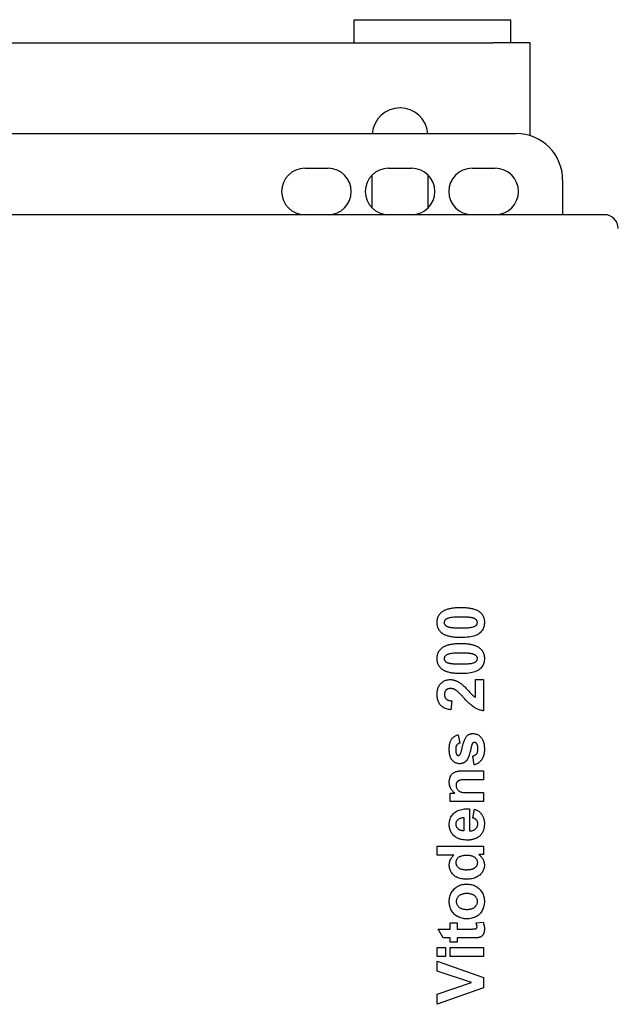
# Model space of a CAD drawing. Extents: x 14522 to 36996, y 53615 to 62405.
# Drawn here: x 29670 to 29799, y 56079 to 56292 of the extents above; entities that cross this region are included whole.
import ezdxf

# ---------------------------------------------------------------- set-up
doc = ezdxf.new("R2010")
doc.units = 0
doc.layers.add('SICHTBARE_KANTEN_DIN_', color=179, linetype='CONTINUOUS')

msp = doc.modelspace()

# ---------------------------------------------------------------- linework, layer by layer
at = {"layer": 'SICHTBARE_KANTEN_DIN_', "color": 7}
for p, q in [((29741.89, 56291.64), (29775.74, 56291.64)), ((29741.89, 56286.62), (29741.89, 56291.64)), ((29775.74, 56286.62), (29775.74, 56291.64)), ((29625.71, 56286.62), (29771.87, 56286.62)), ((29779.91, 56286.62), (29771.87, 56286.62)), ((29779.91, 56266.57), (29779.91, 56286.62)), ((29620.69, 56267.03), (29776.9, 56267.03)), ((29731.19, 56259.49), (29736.21, 56259.49)), ((29749.27, 56259.49), (29754.29, 56259.49)), ((29767.35, 56259.49), (29772.38, 56259.49)), ((29745.75, 56250.89), (29745.75, 56258.06)), ((29757.81, 56258.06), (29757.81, 56250.89)), ((29786.94, 56256.98), (29786.94, 56249.45)), ((29795.98, 56249.45), (29319.82, 56249.45)), ((29768.08, 56148.85), (29769.87, 56148.85)), ((29768.08, 56145.03), (29768.08, 56148.85)), ((29769.87, 56148.85), (29769.87, 56142.11)), ((29762.96, 56144.26), (29762.77, 56142.34)), ((29764.36, 56136.93), (29764.7, 56135.12)), ((29767.79, 56130.38), (29767.5, 56132.31)), ((29765.35, 56129.11), (29769.87, 56129.11)), ((29769.87, 56129.11), (29769.87, 56127.18)), ((29769.87, 56127.18), (29766.16, 56127.18)), ((29762.59, 56124.26), (29763.66, 56124.26)), ((29762.59, 56122.47), (29762.59, 56124.26)), ((29766.57, 56124.4), (29769.87, 56124.4)), ((29769.87, 56124.4), (29769.87, 56122.47)), ((29769.87, 56122.47), (29762.59, 56122.47)), ((29766.79, 56120.92), (29766.79, 56116.1)), ((29767.55, 56118.9), (29767.87, 56120.82)), ((29765.61, 56119.01), (29765.61, 56116.13)), ((29759.83, 56112.79), (29769.87, 56112.79)), ((29759.83, 56110.86), (29759.83, 56112.79)), ((29769.87, 56112.79), (29769.87, 56111)), ((29763.44, 56110.86), (29759.83, 56110.86)), ((29769.87, 56111), (29768.8, 56111)), ((29762.59, 56096.2), (29764.12, 56096.2)), ((29762.59, 56094.88), (29762.59, 56096.2)), ((29764.12, 56096.2), (29764.12, 56094.88)), ((29768.25, 56096.2), (29769.74, 56096.36)), ((29760.01, 56094.88), (29762.59, 56094.88)), ((29761.14, 56092.95), (29760.01, 56094.88)), ((29762.59, 56092.95), (29761.14, 56092.95)), ((29762.59, 56092.07), (29762.59, 56092.95)), ((29764.12, 56094.88), (29767.06, 56094.88)), ((29764.12, 56092.95), (29764.12, 56092.07)), ((29767.3, 56092.95), (29764.12, 56092.95)), ((29759.83, 56090.9), (29761.61, 56090.9)), ((29759.83, 56088.97), (29759.83, 56090.9)), ((29761.61, 56090.9), (29761.61, 56088.97)), ((29764.12, 56092.07), (29762.59, 56092.07)), ((29762.59, 56090.9), (29769.87, 56090.9)), ((29762.59, 56088.97), (29762.59, 56090.9)), ((29769.87, 56090.9), (29769.87, 56088.97)), ((29761.61, 56088.97), (29759.83, 56088.97)), ((29769.87, 56088.97), (29762.59, 56088.97)), ((29759.83, 56087.95), (29769.87, 56084.36)), ((29759.83, 56085.8), (29759.83, 56087.95)), ((29767.26, 56083.34), (29759.83, 56085.8)), ((29769.87, 56084.36), (29769.87, 56082.19)), ((29759.83, 56080.79), (29767.26, 56083.34)), ((29769.87, 56082.19), (29759.83, 56078.59)), ((29759.83, 56078.59), (29759.83, 56080.79))]:
    msp.add_line(p, q, dxfattribs=at)
at = {"layer": 'SICHTBARE_KANTEN_DIN_', "color": 7, "flags": 128}
for points in [[(29759.79, 56161.21), (29759.79, 56161.33), (29759.8, 56161.45), (29759.81, 56161.57), (29759.82, 56161.68), (29759.83, 56161.79), (29759.85, 56161.9), (29759.88, 56162.01), (29759.9, 56162.11), (29759.94, 56162.22), (29759.97, 56162.32), (29760.01, 56162.42), (29760.05, 56162.51), (29760.09, 56162.61), (29760.14, 56162.7), (29760.2, 56162.79), (29760.25, 56162.87), (29760.31, 56162.96), (29760.37, 56163.04), (29760.44, 56163.12), (29760.51, 56163.2), (29760.59, 56163.28), (29760.66, 56163.35), (29760.75, 56163.42), (29760.83, 56163.49)], [(29760.83, 56163.49), (29760.94, 56163.57), (29761.05, 56163.65), (29761.16, 56163.72), (29761.29, 56163.79), (29761.41, 56163.86), (29761.55, 56163.92), (29761.69, 56163.98), (29761.83, 56164.04), (29761.98, 56164.09), (29762.14, 56164.14), (29762.3, 56164.18), (29762.47, 56164.23), (29762.64, 56164.27), (29762.82, 56164.3), (29763.01, 56164.33), (29763.2, 56164.36), (29763.39, 56164.39), (29763.59, 56164.41), (29763.8, 56164.43), (29764.01, 56164.44), (29764.23, 56164.46), (29764.45, 56164.46), (29764.68, 56164.47), (29764.92, 56164.47)], [(29764.92, 56164.47), (29765.15, 56164.47), (29765.38, 56164.46), (29765.61, 56164.46), (29765.82, 56164.44), (29766.04, 56164.43), (29766.24, 56164.41), (29766.44, 56164.39), (29766.64, 56164.36), (29766.83, 56164.33), (29767.01, 56164.3), (29767.19, 56164.26), (29767.37, 56164.22), (29767.54, 56164.18), (29767.7, 56164.14), (29767.85, 56164.09), (29768.01, 56164.03), (29768.15, 56163.98), (29768.29, 56163.92), (29768.43, 56163.85), (29768.55, 56163.79), (29768.68, 56163.72), (29768.8, 56163.64), (29768.91, 56163.56), (29769.02, 56163.48)], [(29769.02, 56163.48), (29769.1, 56163.42), (29769.18, 56163.34), (29769.26, 56163.27), (29769.33, 56163.2), (29769.4, 56163.12), (29769.46, 56163.04), (29769.53, 56162.96), (29769.59, 56162.87), (29769.64, 56162.78), (29769.69, 56162.69), (29769.74, 56162.6), (29769.78, 56162.51), (29769.83, 56162.41), (29769.86, 56162.32), (29769.9, 56162.22), (29769.93, 56162.11), (29769.95, 56162.01), (29769.98, 56161.9), (29770, 56161.79), (29770.01, 56161.68), (29770.03, 56161.57), (29770.03, 56161.45), (29770.04, 56161.33), (29770.04, 56161.21)], [(29760.81, 56158.94), (29760.73, 56159), (29760.65, 56159.08), (29760.57, 56159.15), (29760.5, 56159.22), (29760.43, 56159.3), (29760.37, 56159.38), (29760.3, 56159.46), (29760.24, 56159.55), (29760.19, 56159.64), (29760.14, 56159.73), (29760.09, 56159.82), (29760.05, 56159.91), (29760, 56160.01), (29759.97, 56160.1), (29759.93, 56160.2), (29759.9, 56160.31), (29759.88, 56160.41), (29759.85, 56160.52), (29759.83, 56160.63), (29759.82, 56160.74), (29759.8, 56160.85), (29759.8, 56160.97), (29759.79, 56161.09), (29759.79, 56161.21)], [(29761.39, 56161.21), (29761.39, 56161.3), (29761.4, 56161.38), (29761.42, 56161.46), (29761.44, 56161.54), (29761.48, 56161.62), (29761.51, 56161.69), (29761.56, 56161.76), (29761.61, 56161.83), (29761.67, 56161.9), (29761.75, 56161.96), (29761.84, 56162.02), (29761.94, 56162.08), (29762.06, 56162.13), (29762.19, 56162.18), (29762.33, 56162.23), (29762.49, 56162.28), (29762.67, 56162.32), (29762.89, 56162.36), (29763.14, 56162.39), (29763.43, 56162.41), (29763.75, 56162.43), (29764.1, 56162.45), (29764.49, 56162.46), (29764.92, 56162.46)], [(29762.41, 56160.16), (29762.31, 56160.19), (29762.23, 56160.22), (29762.14, 56160.24), (29762.06, 56160.28), (29761.99, 56160.31), (29761.92, 56160.34), (29761.86, 56160.38), (29761.8, 56160.42), (29761.74, 56160.46), (29761.7, 56160.5), (29761.65, 56160.54), (29761.61, 56160.59), (29761.58, 56160.63), (29761.54, 56160.68), (29761.51, 56160.73), (29761.49, 56160.78), (29761.46, 56160.83), (29761.44, 56160.88), (29761.43, 56160.93), (29761.41, 56160.98), (29761.4, 56161.04), (29761.4, 56161.09), (29761.39, 56161.15), (29761.39, 56161.21)], [(29770.04, 56161.21), (29770.03, 56160.97), (29770.01, 56160.74), (29769.97, 56160.51), (29769.92, 56160.29), (29769.85, 56160.08), (29769.76, 56159.88), (29769.66, 56159.69), (29769.54, 56159.5), (29769.41, 56159.33), (29769.26, 56159.16), (29769.1, 56159), (29768.92, 56158.84), (29768.72, 56158.7), (29768.49, 56158.57), (29768.24, 56158.45), (29767.97, 56158.35), (29767.67, 56158.25), (29767.35, 56158.17), (29767, 56158.1), (29766.63, 56158.05), (29766.23, 56158), (29765.81, 56157.97), (29765.37, 56157.95), (29764.9, 56157.95)], [(29764.92, 56162.46), (29765.06, 56162.46), (29765.21, 56162.46), (29765.34, 56162.45), (29765.48, 56162.45), (29765.61, 56162.45), (29765.74, 56162.45), (29765.86, 56162.44), (29765.98, 56162.44), (29766.1, 56162.43), (29766.21, 56162.42), (29766.32, 56162.42), (29766.43, 56162.41), (29766.53, 56162.4), (29766.63, 56162.39), (29766.72, 56162.38), (29766.81, 56162.37), (29766.9, 56162.36), (29766.99, 56162.35), (29767.07, 56162.33), (29767.15, 56162.32), (29767.22, 56162.31), (29767.29, 56162.29), (29767.36, 56162.28), (29767.42, 56162.26)], [(29768.44, 56161.21), (29768.44, 56161.12), (29768.43, 56161.04), (29768.41, 56160.96), (29768.39, 56160.88), (29768.36, 56160.8), (29768.32, 56160.73), (29768.27, 56160.66), (29768.22, 56160.59), (29768.16, 56160.52), (29768.09, 56160.46), (29768, 56160.4), (29767.89, 56160.34), (29767.78, 56160.29), (29767.65, 56160.24), (29767.5, 56160.19), (29767.34, 56160.14), (29767.16, 56160.1), (29766.94, 56160.06), (29766.69, 56160.03), (29766.41, 56160.01), (29766.09, 56159.99), (29765.73, 56159.97), (29765.34, 56159.96), (29764.92, 56159.96)], [(29767.42, 56162.26), (29767.52, 56162.23), (29767.6, 56162.2), (29767.69, 56162.17), (29767.77, 56162.14), (29767.84, 56162.11), (29767.91, 56162.08), (29767.97, 56162.04), (29768.03, 56162), (29768.09, 56161.96), (29768.14, 56161.92), (29768.18, 56161.88), (29768.22, 56161.83), (29768.25, 56161.79), (29768.29, 56161.74), (29768.32, 56161.69), (29768.34, 56161.64), (29768.37, 56161.59), (29768.39, 56161.54), (29768.4, 56161.49), (29768.42, 56161.44), (29768.43, 56161.38), (29768.43, 56161.33), (29768.44, 56161.27), (29768.44, 56161.21)], [(29764.9, 56157.95), (29764.66, 56157.95), (29764.43, 56157.95), (29764.21, 56157.96), (29764, 56157.98), (29763.78, 56157.99), (29763.58, 56158.01), (29763.38, 56158.03), (29763.18, 56158.06), (29762.99, 56158.09), (29762.81, 56158.12), (29762.63, 56158.16), (29762.46, 56158.2), (29762.29, 56158.24), (29762.13, 56158.28), (29761.97, 56158.33), (29761.82, 56158.39), (29761.68, 56158.44), (29761.54, 56158.5), (29761.4, 56158.57), (29761.27, 56158.63), (29761.15, 56158.7), (29761.03, 56158.78), (29760.92, 56158.86), (29760.81, 56158.94)], [(29764.92, 56159.96), (29764.77, 56159.96), (29764.63, 56159.96), (29764.49, 56159.96), (29764.36, 56159.97), (29764.23, 56159.97), (29764.1, 56159.97), (29763.97, 56159.98), (29763.85, 56159.98), (29763.74, 56159.99), (29763.62, 56160), (29763.51, 56160), (29763.41, 56160.01), (29763.3, 56160.02), (29763.2, 56160.03), (29763.11, 56160.04), (29763.02, 56160.05), (29762.93, 56160.06), (29762.84, 56160.07), (29762.76, 56160.09), (29762.68, 56160.1), (29762.61, 56160.11), (29762.54, 56160.13), (29762.47, 56160.14), (29762.41, 56160.16)], [(29759.79, 56153.41), (29759.79, 56153.53), (29759.8, 56153.65), (29759.81, 56153.76), (29759.82, 56153.88), (29759.83, 56153.99), (29759.85, 56154.1), (29759.88, 56154.21), (29759.9, 56154.31), (29759.94, 56154.41), (29759.97, 56154.51), (29760.01, 56154.61), (29760.05, 56154.71), (29760.09, 56154.8), (29760.14, 56154.9), (29760.2, 56154.98), (29760.25, 56155.07), (29760.31, 56155.16), (29760.37, 56155.24), (29760.44, 56155.32), (29760.51, 56155.4), (29760.59, 56155.47), (29760.66, 56155.55), (29760.75, 56155.62), (29760.83, 56155.69)], [(29760.83, 56155.69), (29760.94, 56155.77), (29761.05, 56155.85), (29761.16, 56155.92), (29761.29, 56155.99), (29761.41, 56156.06), (29761.55, 56156.12), (29761.69, 56156.18), (29761.83, 56156.23), (29761.98, 56156.29), (29762.14, 56156.34), (29762.3, 56156.38), (29762.47, 56156.42), (29762.64, 56156.46), (29762.82, 56156.5), (29763.01, 56156.53), (29763.2, 56156.56), (29763.39, 56156.59), (29763.59, 56156.61), (29763.8, 56156.63), (29764.01, 56156.64), (29764.23, 56156.65), (29764.45, 56156.66), (29764.68, 56156.67), (29764.92, 56156.67)], [(29761.39, 56153.41), (29761.39, 56153.49), (29761.4, 56153.58), (29761.42, 56153.66), (29761.44, 56153.74), (29761.48, 56153.82), (29761.51, 56153.89), (29761.56, 56153.96), (29761.61, 56154.03), (29761.67, 56154.09), (29761.75, 56154.16), (29761.84, 56154.22), (29761.94, 56154.27), (29762.06, 56154.33), (29762.19, 56154.38), (29762.33, 56154.43), (29762.49, 56154.48), (29762.67, 56154.52), (29762.89, 56154.55), (29763.14, 56154.59), (29763.43, 56154.61), (29763.75, 56154.63), (29764.1, 56154.64), (29764.49, 56154.65), (29764.92, 56154.66)], [(29764.92, 56156.67), (29765.15, 56156.67), (29765.38, 56156.66), (29765.61, 56156.65), (29765.82, 56156.64), (29766.04, 56156.63), (29766.24, 56156.61), (29766.44, 56156.59), (29766.64, 56156.56), (29766.83, 56156.53), (29767.01, 56156.5), (29767.19, 56156.46), (29767.37, 56156.42), (29767.54, 56156.38), (29767.7, 56156.33), (29767.85, 56156.28), (29768.01, 56156.23), (29768.15, 56156.17), (29768.29, 56156.11), (29768.43, 56156.05), (29768.55, 56155.98), (29768.68, 56155.91), (29768.8, 56155.84), (29768.91, 56155.76), (29769.02, 56155.68)], [(29764.92, 56154.66), (29765.06, 56154.66), (29765.21, 56154.65), (29765.34, 56154.65), (29765.48, 56154.65), (29765.61, 56154.65), (29765.74, 56154.64), (29765.86, 56154.64), (29765.98, 56154.63), (29766.1, 56154.63), (29766.21, 56154.62), (29766.32, 56154.61), (29766.43, 56154.61), (29766.53, 56154.6), (29766.63, 56154.59), (29766.72, 56154.58), (29766.81, 56154.57), (29766.9, 56154.56), (29766.99, 56154.54), (29767.07, 56154.53), (29767.15, 56154.52), (29767.22, 56154.5), (29767.29, 56154.49), (29767.36, 56154.47), (29767.42, 56154.46)], [(29769.02, 56155.68), (29769.1, 56155.61), (29769.18, 56155.54), (29769.26, 56155.47), (29769.33, 56155.39), (29769.4, 56155.32), (29769.46, 56155.24), (29769.53, 56155.15), (29769.59, 56155.07), (29769.64, 56154.98), (29769.69, 56154.89), (29769.74, 56154.8), (29769.78, 56154.71), (29769.83, 56154.61), (29769.86, 56154.51), (29769.9, 56154.41), (29769.93, 56154.31), (29769.95, 56154.21), (29769.98, 56154.1), (29770, 56153.99), (29770.01, 56153.88), (29770.03, 56153.76), (29770.03, 56153.65), (29770.04, 56153.53), (29770.04, 56153.41)], [(29760.81, 56151.13), (29760.73, 56151.2), (29760.65, 56151.27), (29760.57, 56151.35), (29760.5, 56151.42), (29760.43, 56151.5), (29760.37, 56151.58), (29760.3, 56151.66), (29760.24, 56151.75), (29760.19, 56151.83), (29760.14, 56151.92), (29760.09, 56152.01), (29760.05, 56152.11), (29760, 56152.2), (29759.97, 56152.3), (29759.93, 56152.4), (29759.9, 56152.51), (29759.88, 56152.61), (29759.85, 56152.72), (29759.83, 56152.83), (29759.82, 56152.94), (29759.8, 56153.05), (29759.8, 56153.17), (29759.79, 56153.29), (29759.79, 56153.41)], [(29762.41, 56152.36), (29762.31, 56152.39), (29762.23, 56152.41), (29762.14, 56152.44), (29762.06, 56152.47), (29761.99, 56152.51), (29761.92, 56152.54), (29761.86, 56152.58), (29761.8, 56152.62), (29761.74, 56152.66), (29761.7, 56152.7), (29761.65, 56152.74), (29761.61, 56152.78), (29761.58, 56152.83), (29761.54, 56152.88), (29761.51, 56152.92), (29761.49, 56152.97), (29761.46, 56153.02), (29761.44, 56153.08), (29761.43, 56153.13), (29761.41, 56153.18), (29761.4, 56153.24), (29761.4, 56153.29), (29761.39, 56153.35), (29761.39, 56153.41)], [(29770.04, 56153.41), (29770.03, 56153.17), (29770.01, 56152.93), (29769.97, 56152.71), (29769.92, 56152.49), (29769.85, 56152.28), (29769.76, 56152.08), (29769.66, 56151.89), (29769.54, 56151.7), (29769.41, 56151.53), (29769.26, 56151.36), (29769.1, 56151.2), (29768.92, 56151.04), (29768.72, 56150.9), (29768.49, 56150.77), (29768.24, 56150.65), (29767.97, 56150.54), (29767.67, 56150.45), (29767.35, 56150.37), (29767, 56150.3), (29766.63, 56150.25), (29766.23, 56150.2), (29765.81, 56150.17), (29765.37, 56150.15), (29764.9, 56150.15)], [(29768.44, 56153.41), (29768.44, 56153.32), (29768.43, 56153.24), (29768.41, 56153.16), (29768.39, 56153.08), (29768.36, 56153), (29768.32, 56152.93), (29768.27, 56152.86), (29768.22, 56152.79), (29768.16, 56152.72), (29768.09, 56152.66), (29768, 56152.6), (29767.89, 56152.54), (29767.78, 56152.49), (29767.65, 56152.44), (29767.5, 56152.39), (29767.34, 56152.34), (29767.16, 56152.3), (29766.94, 56152.26), (29766.69, 56152.23), (29766.41, 56152.2), (29766.09, 56152.19), (29765.73, 56152.17), (29765.34, 56152.16), (29764.92, 56152.16)], [(29767.42, 56154.46), (29767.52, 56154.43), (29767.6, 56154.4), (29767.69, 56154.37), (29767.77, 56154.34), (29767.84, 56154.31), (29767.91, 56154.27), (29767.97, 56154.24), (29768.03, 56154.2), (29768.09, 56154.16), (29768.14, 56154.12), (29768.18, 56154.08), (29768.22, 56154.03), (29768.25, 56153.99), (29768.29, 56153.94), (29768.32, 56153.89), (29768.34, 56153.84), (29768.37, 56153.79), (29768.39, 56153.74), (29768.4, 56153.69), (29768.42, 56153.63), (29768.43, 56153.58), (29768.43, 56153.52), (29768.44, 56153.47), (29768.44, 56153.41)], [(29764.9, 56150.15), (29764.66, 56150.15), (29764.43, 56150.15), (29764.21, 56150.16), (29764, 56150.17), (29763.78, 56150.19), (29763.58, 56150.21), (29763.38, 56150.23), (29763.18, 56150.26), (29762.99, 56150.28), (29762.81, 56150.32), (29762.63, 56150.35), (29762.46, 56150.39), (29762.29, 56150.44), (29762.13, 56150.48), (29761.97, 56150.53), (29761.82, 56150.58), (29761.68, 56150.64), (29761.54, 56150.7), (29761.4, 56150.77), (29761.27, 56150.83), (29761.15, 56150.9), (29761.03, 56150.98), (29760.92, 56151.05), (29760.81, 56151.13)], [(29764.92, 56152.16), (29764.77, 56152.16), (29764.63, 56152.16), (29764.49, 56152.16), (29764.36, 56152.17), (29764.23, 56152.17), (29764.1, 56152.17), (29763.97, 56152.18), (29763.85, 56152.18), (29763.74, 56152.19), (29763.62, 56152.19), (29763.51, 56152.2), (29763.41, 56152.21), (29763.3, 56152.22), (29763.2, 56152.23), (29763.11, 56152.24), (29763.02, 56152.25), (29762.93, 56152.26), (29762.84, 56152.27), (29762.76, 56152.28), (29762.68, 56152.3), (29762.61, 56152.31), (29762.54, 56152.33), (29762.47, 56152.34), (29762.41, 56152.36)], [(29759.79, 56145.67), (29759.79, 56145.91), (29759.81, 56146.14), (29759.84, 56146.37), (29759.88, 56146.59), (29759.93, 56146.79), (29759.99, 56146.99), (29760.06, 56147.18), (29760.14, 56147.36), (29760.24, 56147.54), (29760.34, 56147.7), (29760.46, 56147.86), (29760.59, 56148), (29760.73, 56148.14), (29760.87, 56148.26), (29761.01, 56148.37), (29761.17, 56148.47), (29761.32, 56148.56), (29761.49, 56148.64), (29761.66, 56148.7), (29761.83, 56148.76), (29762.01, 56148.8), (29762.2, 56148.83), (29762.39, 56148.85), (29762.58, 56148.85)], [(29762.58, 56148.85), (29762.7, 56148.85), (29762.81, 56148.85), (29762.92, 56148.84), (29763.03, 56148.83), (29763.13, 56148.81), (29763.24, 56148.79), (29763.35, 56148.77), (29763.45, 56148.74), (29763.56, 56148.72), (29763.66, 56148.68), (29763.77, 56148.65), (29763.87, 56148.61), (29763.97, 56148.57), (29764.08, 56148.52), (29764.18, 56148.47), (29764.29, 56148.42), (29764.39, 56148.36), (29764.5, 56148.3), (29764.61, 56148.23), (29764.71, 56148.16), (29764.82, 56148.09), (29764.93, 56148.01), (29765.04, 56147.93), (29765.16, 56147.84)], [(29762.72, 56146.92), (29762.62, 56146.92), (29762.52, 56146.91), (29762.42, 56146.9), (29762.33, 56146.88), (29762.24, 56146.86), (29762.15, 56146.84), (29762.07, 56146.81), (29762, 56146.77), (29761.92, 56146.73), (29761.86, 56146.68), (29761.79, 56146.63), (29761.73, 56146.58), (29761.68, 56146.52), (29761.63, 56146.46), (29761.58, 56146.39), (29761.54, 56146.32), (29761.51, 56146.24), (29761.48, 56146.17), (29761.45, 56146.08), (29761.43, 56146), (29761.41, 56145.91), (29761.4, 56145.82), (29761.39, 56145.72), (29761.39, 56145.62)], [(29763.9, 56146.52), (29763.85, 56146.56), (29763.8, 56146.59), (29763.75, 56146.62), (29763.7, 56146.65), (29763.65, 56146.67), (29763.6, 56146.7), (29763.55, 56146.72), (29763.5, 56146.75), (29763.45, 56146.77), (29763.41, 56146.79), (29763.36, 56146.81), (29763.31, 56146.82), (29763.26, 56146.84), (29763.21, 56146.85), (29763.16, 56146.87), (29763.11, 56146.88), (29763.06, 56146.89), (29763.01, 56146.9), (29762.96, 56146.91), (29762.92, 56146.91), (29762.87, 56146.92), (29762.82, 56146.92), (29762.77, 56146.92), (29762.72, 56146.92)], [(29765.55, 56144.93), (29765.45, 56145.04), (29765.35, 56145.14), (29765.26, 56145.24), (29765.16, 56145.34), (29765.08, 56145.43), (29764.99, 56145.52), (29764.91, 56145.61), (29764.83, 56145.69), (29764.75, 56145.77), (29764.67, 56145.84), (29764.6, 56145.91), (29764.53, 56145.98), (29764.46, 56146.05), (29764.4, 56146.11), (29764.34, 56146.16), (29764.28, 56146.22), (29764.22, 56146.27), (29764.17, 56146.32), (29764.12, 56146.36), (29764.07, 56146.4), (29764.02, 56146.44), (29763.98, 56146.47), (29763.94, 56146.5), (29763.9, 56146.52)], [(29765.16, 56147.84), (29765.27, 56147.74), (29765.4, 56147.63), (29765.54, 56147.5), (29765.7, 56147.35), (29765.86, 56147.18), (29766.04, 56147), (29766.23, 56146.8), (29766.43, 56146.58), (29766.63, 56146.36), (29766.82, 56146.16), (29766.98, 56145.99), (29767.13, 56145.83), (29767.26, 56145.7), (29767.37, 56145.59), (29767.47, 56145.49), (29767.55, 56145.42), (29767.61, 56145.36), (29767.68, 56145.31), (29767.75, 56145.25), (29767.82, 56145.2), (29767.88, 56145.15), (29767.95, 56145.11), (29768.02, 56145.07), (29768.08, 56145.03)], [(29762.77, 56142.34), (29762.51, 56142.37), (29762.26, 56142.41), (29762.03, 56142.47), (29761.81, 56142.53), (29761.6, 56142.6), (29761.4, 56142.69), (29761.22, 56142.78), (29761.04, 56142.89), (29760.88, 56143), (29760.74, 56143.13), (29760.6, 56143.26), (29760.48, 56143.41), (29760.37, 56143.56), (29760.27, 56143.72), (29760.18, 56143.89), (29760.1, 56144.06), (29760.02, 56144.24), (29759.96, 56144.42), (29759.91, 56144.62), (29759.87, 56144.81), (29759.83, 56145.02), (29759.81, 56145.23), (29759.79, 56145.44), (29759.79, 56145.67)], [(29761.39, 56145.62), (29761.39, 56145.52), (29761.4, 56145.43), (29761.41, 56145.34), (29761.43, 56145.25), (29761.45, 56145.17), (29761.48, 56145.08), (29761.51, 56145.01), (29761.55, 56144.93), (29761.59, 56144.86), (29761.64, 56144.79), (29761.69, 56144.73), (29761.75, 56144.67), (29761.82, 56144.61), (29761.89, 56144.56), (29761.96, 56144.51), (29762.05, 56144.46), (29762.14, 56144.42), (29762.24, 56144.39), (29762.34, 56144.36), (29762.45, 56144.33), (29762.57, 56144.3), (29762.69, 56144.28), (29762.82, 56144.27), (29762.96, 56144.26)], [(29769.87, 56142.11), (29769.71, 56142.13), (29769.54, 56142.15), (29769.37, 56142.19), (29769.21, 56142.23), (29769.05, 56142.27), (29768.89, 56142.32), (29768.73, 56142.38), (29768.57, 56142.45), (29768.41, 56142.51), (29768.26, 56142.59), (29768.11, 56142.67), (29767.95, 56142.76), (29767.8, 56142.86), (29767.64, 56142.97), (29767.46, 56143.1), (29767.28, 56143.25), (29767.1, 56143.4), (29766.9, 56143.58), (29766.69, 56143.77), (29766.48, 56143.97), (29766.26, 56144.19), (29766.03, 56144.42), (29765.79, 56144.67), (29765.55, 56144.93)], [(29762.43, 56133.71), (29762.43, 56133.96), (29762.44, 56134.19), (29762.46, 56134.41), (29762.48, 56134.62), (29762.51, 56134.83), (29762.55, 56135.02), (29762.6, 56135.19), (29762.65, 56135.36), (29762.7, 56135.52), (29762.77, 56135.67), (29762.84, 56135.81), (29762.92, 56135.93), (29763, 56136.05), (29763.09, 56136.16), (29763.19, 56136.27), (29763.29, 56136.36), (29763.4, 56136.46), (29763.52, 56136.54), (29763.64, 56136.62), (29763.77, 56136.7), (29763.91, 56136.76), (29764.05, 56136.83), (29764.2, 56136.88), (29764.36, 56136.93)], [(29764.77, 56132.64), (29764.8, 56132.69), (29764.83, 56132.76), (29764.87, 56132.85), (29764.91, 56132.95), (29764.95, 56133.07), (29765, 56133.21), (29765.04, 56133.37), (29765.09, 56133.55), (29765.14, 56133.74), (29765.19, 56133.95), (29765.25, 56134.18), (29765.31, 56134.43), (29765.36, 56134.68), (29765.43, 56134.92), (29765.49, 56135.14), (29765.56, 56135.35), (29765.62, 56135.55), (29765.7, 56135.73), (29765.77, 56135.91), (29765.84, 56136.06), (29765.92, 56136.21), (29766, 56136.34), (29766.08, 56136.46), (29766.17, 56136.57)], [(29766.17, 56136.57), (29766.21, 56136.62), (29766.26, 56136.67), (29766.3, 56136.71), (29766.35, 56136.76), (29766.4, 56136.8), (29766.45, 56136.84), (29766.5, 56136.87), (29766.55, 56136.91), (29766.61, 56136.94), (29766.66, 56136.97), (29766.72, 56137), (29766.78, 56137.02), (29766.84, 56137.05), (29766.9, 56137.07), (29766.97, 56137.09), (29767.03, 56137.11), (29767.1, 56137.12), (29767.16, 56137.14), (29767.23, 56137.15), (29767.3, 56137.16), (29767.38, 56137.17), (29767.45, 56137.17), (29767.52, 56137.17), (29767.6, 56137.18)], [(29767.6, 56137.18), (29767.76, 56137.17), (29767.92, 56137.15), (29768.08, 56137.12), (29768.23, 56137.08), (29768.38, 56137.03), (29768.53, 56136.97), (29768.67, 56136.89), (29768.8, 56136.8), (29768.94, 56136.71), (29769.07, 56136.6), (29769.19, 56136.47), (29769.31, 56136.34), (29769.43, 56136.2), (29769.53, 56136.04), (29769.63, 56135.87), (29769.71, 56135.7), (29769.79, 56135.51), (29769.85, 56135.31), (29769.91, 56135.09), (29769.95, 56134.87), (29769.99, 56134.64), (29770.01, 56134.39), (29770.03, 56134.14), (29770.03, 56133.87)], [(29764.67, 56130.65), (29764.51, 56130.66), (29764.36, 56130.67), (29764.21, 56130.7), (29764.07, 56130.74), (29763.93, 56130.78), (29763.79, 56130.84), (29763.66, 56130.91), (29763.54, 56130.98), (29763.41, 56131.07), (29763.3, 56131.17), (29763.18, 56131.28), (29763.07, 56131.4), (29762.97, 56131.53), (29762.88, 56131.67), (29762.79, 56131.82), (29762.72, 56131.99), (29762.65, 56132.16), (29762.59, 56132.35), (29762.54, 56132.55), (29762.5, 56132.76), (29762.47, 56132.98), (29762.45, 56133.21), (29762.43, 56133.46), (29762.43, 56133.71)], [(29764.7, 56135.12), (29764.63, 56135.1), (29764.56, 56135.07), (29764.5, 56135.05), (29764.43, 56135.02), (29764.37, 56134.98), (29764.32, 56134.95), (29764.27, 56134.91), (29764.22, 56134.87), (29764.17, 56134.83), (29764.12, 56134.78), (29764.08, 56134.73), (29764.04, 56134.68), (29764.01, 56134.62), (29763.97, 56134.56), (29763.94, 56134.5), (29763.92, 56134.43), (29763.89, 56134.36), (29763.87, 56134.28), (29763.86, 56134.2), (29763.84, 56134.12), (29763.83, 56134.03), (29763.82, 56133.94), (29763.82, 56133.84), (29763.82, 56133.75)], [(29763.82, 56133.75), (29763.82, 56133.68), (29763.82, 56133.62), (29763.82, 56133.56), (29763.82, 56133.5), (29763.83, 56133.45), (29763.83, 56133.39), (29763.83, 56133.34), (29763.84, 56133.29), (29763.85, 56133.24), (29763.85, 56133.19), (29763.86, 56133.14), (29763.87, 56133.1), (29763.88, 56133.05), (29763.89, 56133.01), (29763.9, 56132.97), (29763.91, 56132.93), (29763.92, 56132.89), (29763.94, 56132.85), (29763.95, 56132.82), (29763.97, 56132.79), (29763.98, 56132.75), (29764, 56132.72), (29764.01, 56132.69), (29764.03, 56132.67)], [(29767.24, 56134.47), (29767.2, 56134.27), (29767.15, 56134.09), (29767.11, 56133.91), (29767.07, 56133.74), (29767.03, 56133.57), (29766.99, 56133.41), (29766.95, 56133.25), (29766.91, 56133.1), (29766.87, 56132.96), (29766.83, 56132.82), (29766.79, 56132.69), (29766.75, 56132.56), (29766.71, 56132.44), (29766.67, 56132.33), (29766.63, 56132.22), (29766.59, 56132.12), (29766.55, 56132.02), (29766.52, 56131.93), (29766.48, 56131.85), (29766.44, 56131.77), (29766.41, 56131.7), (29766.37, 56131.63), (29766.33, 56131.57), (29766.3, 56131.52)], [(29767.49, 56135.11), (29767.48, 56135.1), (29767.47, 56135.08), (29767.46, 56135.07), (29767.45, 56135.05), (29767.44, 56135.03), (29767.42, 56135.01), (29767.41, 56134.99), (29767.4, 56134.97), (29767.39, 56134.95), (29767.38, 56134.93), (29767.37, 56134.9), (29767.36, 56134.87), (29767.35, 56134.85), (29767.34, 56134.82), (29767.33, 56134.79), (29767.32, 56134.76), (29767.31, 56134.73), (29767.3, 56134.69), (29767.29, 56134.66), (29767.28, 56134.62), (29767.27, 56134.58), (29767.26, 56134.55), (29767.25, 56134.51), (29767.24, 56134.47)], [(29767.85, 56135.25), (29767.83, 56135.25), (29767.82, 56135.25), (29767.8, 56135.24), (29767.78, 56135.24), (29767.77, 56135.24), (29767.75, 56135.24), (29767.73, 56135.23), (29767.72, 56135.23), (29767.7, 56135.23), (29767.68, 56135.22), (29767.67, 56135.22), (29767.65, 56135.21), (29767.64, 56135.21), (29767.62, 56135.2), (29767.61, 56135.19), (29767.6, 56135.18), (29767.58, 56135.18), (29767.57, 56135.17), (29767.56, 56135.16), (29767.54, 56135.15), (29767.53, 56135.14), (29767.52, 56135.13), (29767.5, 56135.12), (29767.49, 56135.11)], [(29767.5, 56132.31), (29767.59, 56132.34), (29767.68, 56132.36), (29767.76, 56132.39), (29767.84, 56132.42), (29767.92, 56132.46), (29767.99, 56132.5), (29768.06, 56132.54), (29768.13, 56132.59), (29768.19, 56132.64), (29768.24, 56132.7), (29768.3, 56132.75), (29768.35, 56132.82), (29768.4, 56132.88), (29768.44, 56132.95), (29768.48, 56133.02), (29768.51, 56133.1), (29768.54, 56133.18), (29768.57, 56133.27), (29768.59, 56133.36), (29768.61, 56133.45), (29768.62, 56133.55), (29768.63, 56133.65), (29768.64, 56133.76), (29768.64, 56133.87)], [(29770.03, 56133.87), (29770.03, 56133.62), (29770.02, 56133.39), (29770, 56133.16), (29769.97, 56132.95), (29769.93, 56132.74), (29769.88, 56132.54), (29769.83, 56132.35), (29769.76, 56132.16), (29769.69, 56131.99), (29769.61, 56131.82), (29769.53, 56131.67), (29769.43, 56131.52), (29769.32, 56131.38), (29769.22, 56131.25), (29769.1, 56131.12), (29768.98, 56131.01), (29768.85, 56130.9), (29768.72, 56130.8), (29768.58, 56130.71), (29768.43, 56130.63), (29768.28, 56130.56), (29768.12, 56130.49), (29767.96, 56130.43), (29767.79, 56130.38)], [(29768.36, 56134.99), (29768.35, 56135.01), (29768.33, 56135.03), (29768.31, 56135.05), (29768.3, 56135.07), (29768.28, 56135.09), (29768.26, 56135.1), (29768.24, 56135.12), (29768.22, 56135.13), (29768.2, 56135.15), (29768.18, 56135.16), (29768.16, 56135.17), (29768.14, 56135.18), (29768.12, 56135.19), (29768.1, 56135.2), (29768.07, 56135.21), (29768.05, 56135.22), (29768.03, 56135.22), (29768, 56135.23), (29767.98, 56135.24), (29767.95, 56135.24), (29767.93, 56135.24), (29767.9, 56135.24), (29767.88, 56135.25), (29767.85, 56135.25)], [(29768.64, 56133.87), (29768.64, 56133.93), (29768.64, 56133.99), (29768.64, 56134.05), (29768.63, 56134.11), (29768.63, 56134.16), (29768.62, 56134.22), (29768.62, 56134.27), (29768.61, 56134.33), (29768.6, 56134.38), (29768.59, 56134.43), (29768.58, 56134.48), (29768.57, 56134.52), (29768.56, 56134.57), (29768.55, 56134.62), (29768.53, 56134.66), (29768.52, 56134.7), (29768.5, 56134.74), (29768.48, 56134.78), (29768.47, 56134.82), (29768.45, 56134.86), (29768.43, 56134.89), (29768.41, 56134.93), (29768.39, 56134.96), (29768.36, 56134.99)], [(29764.03, 56132.67), (29764.04, 56132.65), (29764.06, 56132.63), (29764.07, 56132.61), (29764.08, 56132.6), (29764.1, 56132.58), (29764.11, 56132.57), (29764.12, 56132.56), (29764.14, 56132.54), (29764.15, 56132.53), (29764.17, 56132.52), (29764.18, 56132.51), (29764.2, 56132.5), (29764.22, 56132.49), (29764.23, 56132.48), (29764.25, 56132.48), (29764.27, 56132.47), (29764.29, 56132.46), (29764.3, 56132.46), (29764.32, 56132.45), (29764.34, 56132.45), (29764.36, 56132.45), (29764.38, 56132.45), (29764.4, 56132.44), (29764.42, 56132.44)], [(29764.42, 56132.44), (29764.44, 56132.44), (29764.45, 56132.45), (29764.47, 56132.45), (29764.49, 56132.45), (29764.5, 56132.45), (29764.52, 56132.46), (29764.53, 56132.46), (29764.55, 56132.47), (29764.56, 56132.47), (29764.58, 56132.48), (29764.59, 56132.48), (29764.61, 56132.49), (29764.62, 56132.5), (29764.64, 56132.51), (29764.65, 56132.52), (29764.66, 56132.53), (29764.68, 56132.54), (29764.69, 56132.55), (29764.7, 56132.56), (29764.72, 56132.58), (29764.73, 56132.59), (29764.74, 56132.6), (29764.75, 56132.62), (29764.77, 56132.64)], [(29766.3, 56131.52), (29766.25, 56131.45), (29766.2, 56131.38), (29766.14, 56131.31), (29766.09, 56131.25), (29766.03, 56131.19), (29765.97, 56131.14), (29765.91, 56131.09), (29765.85, 56131.04), (29765.79, 56130.99), (29765.73, 56130.95), (29765.66, 56130.91), (29765.59, 56130.87), (29765.53, 56130.83), (29765.46, 56130.8), (29765.38, 56130.77), (29765.31, 56130.75), (29765.24, 56130.73), (29765.16, 56130.71), (29765.08, 56130.69), (29765, 56130.68), (29764.92, 56130.67), (29764.84, 56130.66), (29764.75, 56130.65), (29764.67, 56130.65)], [(29762.43, 56126.66), (29762.44, 56126.87), (29762.46, 56127.07), (29762.49, 56127.27), (29762.53, 56127.46), (29762.59, 56127.65), (29762.66, 56127.83), (29762.74, 56128), (29762.83, 56128.15), (29762.92, 56128.29), (29763.02, 56128.42), (29763.13, 56128.53), (29763.25, 56128.62), (29763.37, 56128.71), (29763.49, 56128.78), (29763.63, 56128.85), (29763.76, 56128.91), (29763.91, 56128.96), (29764.05, 56129), (29764.22, 56129.03), (29764.4, 56129.06), (29764.6, 56129.08), (29764.83, 56129.09), (29765.08, 56129.1), (29765.35, 56129.11)], [(29766.16, 56127.18), (29765.88, 56127.17), (29765.62, 56127.17), (29765.39, 56127.16), (29765.19, 56127.15), (29765.01, 56127.13), (29764.86, 56127.11), (29764.73, 56127.08), (29764.63, 56127.05), (29764.55, 56127.02), (29764.47, 56126.98), (29764.39, 56126.94), (29764.32, 56126.89), (29764.26, 56126.84), (29764.2, 56126.78), (29764.14, 56126.72), (29764.09, 56126.65), (29764.05, 56126.58), (29764.01, 56126.5), (29763.98, 56126.43), (29763.95, 56126.34), (29763.93, 56126.26), (29763.91, 56126.17), (29763.9, 56126.08), (29763.9, 56125.98)], [(29763.66, 56124.26), (29763.56, 56124.34), (29763.47, 56124.42), (29763.37, 56124.5), (29763.29, 56124.59), (29763.2, 56124.68), (29763.12, 56124.76), (29763.05, 56124.86), (29762.98, 56124.95), (29762.91, 56125.04), (29762.85, 56125.14), (29762.79, 56125.23), (29762.74, 56125.33), (29762.69, 56125.43), (29762.64, 56125.54), (29762.6, 56125.64), (29762.57, 56125.75), (29762.54, 56125.85), (29762.51, 56125.96), (29762.48, 56126.07), (29762.46, 56126.19), (29762.45, 56126.3), (29762.44, 56126.42), (29762.43, 56126.54), (29762.43, 56126.66)], [(29763.9, 56125.98), (29763.9, 56125.86), (29763.92, 56125.74), (29763.94, 56125.62), (29763.97, 56125.51), (29764.01, 56125.4), (29764.06, 56125.29), (29764.11, 56125.19), (29764.18, 56125.09), (29764.25, 56124.99), (29764.33, 56124.9), (29764.41, 56124.82), (29764.5, 56124.75), (29764.59, 56124.69), (29764.69, 56124.63), (29764.79, 56124.58), (29764.9, 56124.54), (29765.03, 56124.51), (29765.18, 56124.48), (29765.35, 56124.45), (29765.55, 56124.43), (29765.77, 56124.42), (29766.01, 56124.41), (29766.28, 56124.4), (29766.57, 56124.4)], [(29762.43, 56117.46), (29762.44, 56117.73), (29762.46, 56117.98), (29762.5, 56118.23), (29762.55, 56118.47), (29762.62, 56118.69), (29762.7, 56118.91), (29762.8, 56119.12), (29762.91, 56119.32), (29763.03, 56119.51), (29763.17, 56119.69), (29763.33, 56119.86), (29763.5, 56120.02), (29763.69, 56120.17), (29763.89, 56120.31), (29764.11, 56120.43), (29764.34, 56120.54), (29764.59, 56120.63), (29764.86, 56120.71), (29765.14, 56120.78), (29765.44, 56120.84), (29765.75, 56120.88), (29766.08, 56120.91), (29766.43, 56120.92), (29766.79, 56120.92)], [(29767.87, 56120.82), (29768.05, 56120.76), (29768.21, 56120.69), (29768.37, 56120.61), (29768.52, 56120.53), (29768.67, 56120.44), (29768.8, 56120.35), (29768.94, 56120.25), (29769.06, 56120.14), (29769.18, 56120.03), (29769.28, 56119.91), (29769.39, 56119.78), (29769.48, 56119.65), (29769.57, 56119.52), (29769.65, 56119.38), (29769.72, 56119.23), (29769.79, 56119.08), (29769.85, 56118.92), (29769.9, 56118.75), (29769.94, 56118.58), (29769.97, 56118.41), (29770, 56118.23), (29770.02, 56118.04), (29770.03, 56117.85), (29770.03, 56117.65)], [(29763.9, 56117.57), (29763.9, 56117.67), (29763.91, 56117.77), (29763.93, 56117.86), (29763.95, 56117.95), (29763.98, 56118.03), (29764.01, 56118.12), (29764.05, 56118.2), (29764.09, 56118.28), (29764.15, 56118.36), (29764.2, 56118.43), (29764.27, 56118.5), (29764.34, 56118.57), (29764.41, 56118.64), (29764.49, 56118.7), (29764.58, 56118.75), (29764.67, 56118.8), (29764.77, 56118.85), (29764.87, 56118.89), (29764.98, 56118.92), (29765.1, 56118.95), (29765.22, 56118.97), (29765.34, 56118.99), (29765.47, 56119), (29765.61, 56119.01)], [(29768.59, 56117.67), (29768.59, 56117.75), (29768.59, 56117.82), (29768.58, 56117.89), (29768.57, 56117.96), (29768.55, 56118.03), (29768.53, 56118.09), (29768.51, 56118.15), (29768.49, 56118.21), (29768.46, 56118.27), (29768.42, 56118.33), (29768.39, 56118.38), (29768.35, 56118.43), (29768.31, 56118.48), (29768.26, 56118.53), (29768.21, 56118.58), (29768.15, 56118.62), (29768.09, 56118.66), (29768.03, 56118.7), (29767.96, 56118.74), (29767.89, 56118.78), (29767.81, 56118.81), (29767.73, 56118.84), (29767.64, 56118.87), (29767.55, 56118.9)], [(29766.29, 56114.12), (29765.99, 56114.13), (29765.71, 56114.15), (29765.43, 56114.18), (29765.17, 56114.23), (29764.91, 56114.29), (29764.67, 56114.36), (29764.44, 56114.44), (29764.22, 56114.54), (29764.01, 56114.65), (29763.82, 56114.78), (29763.63, 56114.92), (29763.45, 56115.07), (29763.29, 56115.23), (29763.14, 56115.4), (29763.01, 56115.57), (29762.88, 56115.75), (29762.78, 56115.94), (29762.69, 56116.14), (29762.61, 56116.34), (29762.54, 56116.55), (29762.49, 56116.77), (29762.46, 56116.99), (29762.44, 56117.22), (29762.43, 56117.46)], [(29764.36, 56116.53), (29764.32, 56116.57), (29764.29, 56116.6), (29764.25, 56116.64), (29764.22, 56116.68), (29764.19, 56116.71), (29764.16, 56116.75), (29764.13, 56116.79), (29764.1, 56116.83), (29764.08, 56116.87), (29764.06, 56116.92), (29764.04, 56116.96), (29764.02, 56117), (29764, 56117.04), (29763.98, 56117.09), (29763.97, 56117.13), (29763.95, 56117.18), (29763.94, 56117.23), (29763.93, 56117.27), (29763.92, 56117.32), (29763.91, 56117.37), (29763.91, 56117.42), (29763.9, 56117.47), (29763.9, 56117.52), (29763.9, 56117.57)], [(29765.61, 56116.13), (29765.54, 56116.13), (29765.48, 56116.13), (29765.42, 56116.13), (29765.35, 56116.14), (29765.29, 56116.15), (29765.23, 56116.15), (29765.18, 56116.16), (29765.12, 56116.17), (29765.06, 56116.18), (29765.01, 56116.2), (29764.95, 56116.21), (29764.9, 56116.23), (29764.85, 56116.25), (29764.8, 56116.27), (29764.75, 56116.29), (29764.7, 56116.31), (29764.66, 56116.33), (29764.61, 56116.36), (29764.57, 56116.38), (29764.52, 56116.41), (29764.48, 56116.44), (29764.44, 56116.47), (29764.4, 56116.5), (29764.36, 56116.53)], [(29766.79, 56116.1), (29766.93, 56116.1), (29767.06, 56116.12), (29767.19, 56116.13), (29767.32, 56116.16), (29767.44, 56116.19), (29767.55, 56116.23), (29767.66, 56116.27), (29767.76, 56116.31), (29767.86, 56116.37), (29767.95, 56116.43), (29768.04, 56116.49), (29768.12, 56116.56), (29768.2, 56116.64), (29768.26, 56116.72), (29768.33, 56116.8), (29768.38, 56116.88), (29768.43, 56116.97), (29768.48, 56117.06), (29768.51, 56117.16), (29768.54, 56117.25), (29768.56, 56117.35), (29768.58, 56117.46), (29768.59, 56117.56), (29768.59, 56117.67)], [(29770.03, 56117.65), (29770.03, 56117.49), (29770.02, 56117.34), (29770.01, 56117.19), (29770, 56117.05), (29769.98, 56116.9), (29769.96, 56116.76), (29769.93, 56116.63), (29769.9, 56116.5), (29769.86, 56116.37), (29769.82, 56116.24), (29769.77, 56116.12), (29769.72, 56116), (29769.67, 56115.88), (29769.61, 56115.77), (29769.55, 56115.66), (29769.48, 56115.56), (29769.41, 56115.46), (29769.34, 56115.36), (29769.26, 56115.26), (29769.17, 56115.17), (29769.08, 56115.08), (29768.99, 56115), (29768.89, 56114.92), (29768.79, 56114.84)], [(29768.79, 56114.84), (29768.71, 56114.78), (29768.62, 56114.73), (29768.54, 56114.67), (29768.45, 56114.62), (29768.36, 56114.57), (29768.26, 56114.53), (29768.17, 56114.48), (29768.07, 56114.44), (29767.97, 56114.4), (29767.87, 56114.37), (29767.77, 56114.33), (29767.67, 56114.3), (29767.56, 56114.27), (29767.46, 56114.25), (29767.35, 56114.22), (29767.24, 56114.2), (29767.13, 56114.18), (29767.01, 56114.17), (29766.9, 56114.15), (29766.78, 56114.14), (29766.66, 56114.13), (29766.54, 56114.13), (29766.41, 56114.12), (29766.29, 56114.12)], [(29762.43, 56108.75), (29762.43, 56108.85), (29762.44, 56108.95), (29762.45, 56109.05), (29762.46, 56109.15), (29762.47, 56109.24), (29762.49, 56109.34), (29762.52, 56109.43), (29762.54, 56109.53), (29762.57, 56109.62), (29762.61, 56109.71), (29762.64, 56109.8), (29762.68, 56109.89), (29762.73, 56109.97), (29762.77, 56110.06), (29762.83, 56110.15), (29762.88, 56110.23), (29762.94, 56110.31), (29763, 56110.39), (29763.06, 56110.47), (29763.13, 56110.55), (29763.2, 56110.63), (29763.28, 56110.71), (29763.36, 56110.79), (29763.44, 56110.86)], [(29763.9, 56109.26), (29763.9, 56109.38), (29763.92, 56109.49), (29763.94, 56109.6), (29763.96, 56109.7), (29764, 56109.8), (29764.04, 56109.9), (29764.09, 56110), (29764.15, 56110.09), (29764.21, 56110.17), (29764.28, 56110.26), (29764.36, 56110.34), (29764.45, 56110.42), (29764.55, 56110.49), (29764.66, 56110.55), (29764.77, 56110.61), (29764.9, 56110.67), (29765.03, 56110.71), (29765.18, 56110.75), (29765.33, 56110.79), (29765.5, 56110.82), (29765.67, 56110.84), (29765.86, 56110.85), (29766.05, 56110.86), (29766.26, 56110.87)], [(29766.26, 56110.87), (29766.44, 56110.86), (29766.62, 56110.85), (29766.78, 56110.84), (29766.94, 56110.82), (29767.09, 56110.79), (29767.24, 56110.75), (29767.38, 56110.71), (29767.5, 56110.66), (29767.63, 56110.6), (29767.74, 56110.54), (29767.85, 56110.47), (29767.94, 56110.4), (29768.03, 56110.32), (29768.12, 56110.24), (29768.19, 56110.15), (29768.26, 56110.07), (29768.32, 56109.98), (29768.37, 56109.89), (29768.41, 56109.79), (29768.45, 56109.69), (29768.47, 56109.59), (29768.49, 56109.49), (29768.51, 56109.38), (29768.51, 56109.27)], [(29768.8, 56111), (29768.9, 56110.92), (29769, 56110.85), (29769.09, 56110.77), (29769.18, 56110.68), (29769.27, 56110.6), (29769.35, 56110.51), (29769.42, 56110.42), (29769.49, 56110.33), (29769.56, 56110.24), (29769.62, 56110.14), (29769.68, 56110.05), (29769.73, 56109.94), (29769.78, 56109.84), (29769.82, 56109.74), (29769.86, 56109.64), (29769.9, 56109.54), (29769.93, 56109.44), (29769.96, 56109.34), (29769.98, 56109.23), (29770, 56109.13), (29770.01, 56109.03), (29770.03, 56108.93), (29770.03, 56108.83), (29770.03, 56108.72)], [(29766.21, 56105.68), (29765.9, 56105.68), (29765.61, 56105.7), (29765.33, 56105.73), (29765.07, 56105.77), (29764.82, 56105.83), (29764.58, 56105.89), (29764.35, 56105.97), (29764.13, 56106.06), (29763.93, 56106.17), (29763.74, 56106.28), (29763.56, 56106.41), (29763.39, 56106.55), (29763.24, 56106.69), (29763.1, 56106.85), (29762.97, 56107.01), (29762.86, 56107.18), (29762.76, 56107.35), (29762.67, 56107.53), (29762.6, 56107.72), (29762.54, 56107.91), (29762.49, 56108.11), (29762.46, 56108.32), (29762.44, 56108.53), (29762.43, 56108.75)], [(29766.08, 56107.65), (29765.9, 56107.65), (29765.73, 56107.66), (29765.57, 56107.68), (29765.41, 56107.7), (29765.26, 56107.73), (29765.12, 56107.77), (29764.99, 56107.81), (29764.87, 56107.86), (29764.75, 56107.91), (29764.64, 56107.97), (29764.54, 56108.04), (29764.44, 56108.11), (29764.36, 56108.19), (29764.28, 56108.28), (29764.21, 56108.36), (29764.14, 56108.45), (29764.09, 56108.54), (29764.04, 56108.63), (29763.99, 56108.73), (29763.96, 56108.83), (29763.93, 56108.93), (29763.92, 56109.04), (29763.9, 56109.15), (29763.9, 56109.26)], [(29767.76, 56107.97), (29767.71, 56107.95), (29767.67, 56107.92), (29767.62, 56107.9), (29767.57, 56107.88), (29767.51, 56107.85), (29767.46, 56107.83), (29767.4, 56107.81), (29767.34, 56107.79), (29767.28, 56107.78), (29767.21, 56107.76), (29767.15, 56107.75), (29767.08, 56107.73), (29767.01, 56107.72), (29766.93, 56107.71), (29766.86, 56107.7), (29766.78, 56107.69), (29766.7, 56107.68), (29766.62, 56107.67), (29766.53, 56107.67), (29766.45, 56107.66), (29766.36, 56107.66), (29766.26, 56107.65), (29766.17, 56107.65), (29766.08, 56107.65)], [(29770.03, 56108.72), (29770.03, 56108.52), (29770.01, 56108.32), (29769.97, 56108.12), (29769.92, 56107.93), (29769.86, 56107.74), (29769.78, 56107.56), (29769.69, 56107.38), (29769.58, 56107.21), (29769.47, 56107.04), (29769.33, 56106.88), (29769.18, 56106.72), (29769.02, 56106.57), (29768.85, 56106.43), (29768.66, 56106.3), (29768.47, 56106.18), (29768.26, 56106.07), (29768.04, 56105.98), (29767.81, 56105.9), (29767.57, 56105.83), (29767.32, 56105.78), (29767.06, 56105.73), (29766.79, 56105.7), (29766.5, 56105.68), (29766.21, 56105.68)], [(29768.51, 56109.27), (29768.51, 56109.21), (29768.5, 56109.14), (29768.5, 56109.07), (29768.49, 56109.01), (29768.48, 56108.94), (29768.46, 56108.88), (29768.45, 56108.82), (29768.43, 56108.76), (29768.4, 56108.7), (29768.38, 56108.64), (29768.35, 56108.59), (29768.32, 56108.53), (29768.29, 56108.48), (29768.25, 56108.43), (29768.22, 56108.38), (29768.18, 56108.33), (29768.13, 56108.28), (29768.09, 56108.23), (29768.04, 56108.18), (29767.99, 56108.14), (29767.94, 56108.1), (29767.88, 56108.05), (29767.82, 56108.01), (29767.76, 56107.97)], [(29762.43, 56100.84), (29762.44, 56101.11), (29762.46, 56101.37), (29762.5, 56101.63), (29762.55, 56101.87), (29762.62, 56102.11), (29762.7, 56102.34), (29762.8, 56102.56), (29762.91, 56102.78), (29763.03, 56102.98), (29763.17, 56103.18), (29763.33, 56103.37), (29763.5, 56103.55), (29763.69, 56103.72), (29763.88, 56103.87), (29764.07, 56104.01), (29764.28, 56104.13), (29764.49, 56104.24), (29764.72, 56104.34), (29764.95, 56104.42), (29765.18, 56104.49), (29765.43, 56104.54), (29765.68, 56104.57), (29765.94, 56104.6), (29766.21, 56104.6)], [(29766.21, 56104.6), (29766.48, 56104.6), (29766.75, 56104.57), (29767, 56104.54), (29767.25, 56104.49), (29767.49, 56104.42), (29767.72, 56104.34), (29767.94, 56104.24), (29768.16, 56104.13), (29768.37, 56104), (29768.57, 56103.86), (29768.76, 56103.71), (29768.95, 56103.54), (29769.12, 56103.35), (29769.28, 56103.16), (29769.42, 56102.97), (29769.55, 56102.76), (29769.66, 56102.55), (29769.76, 56102.33), (29769.84, 56102.1), (29769.91, 56101.87), (29769.97, 56101.63), (29770, 56101.38), (29770.03, 56101.12), (29770.03, 56100.85)], [(29764, 56100.84), (29764, 56100.97), (29764.02, 56101.09), (29764.04, 56101.21), (29764.06, 56101.32), (29764.1, 56101.43), (29764.14, 56101.54), (29764.2, 56101.64), (29764.26, 56101.75), (29764.32, 56101.84), (29764.4, 56101.94), (29764.48, 56102.03), (29764.57, 56102.11), (29764.67, 56102.19), (29764.78, 56102.27), (29764.89, 56102.33), (29765.01, 56102.39), (29765.14, 56102.45), (29765.27, 56102.49), (29765.41, 56102.53), (29765.56, 56102.56), (29765.72, 56102.59), (29765.88, 56102.61), (29766.05, 56102.62), (29766.22, 56102.62)], [(29766.22, 56102.62), (29766.4, 56102.62), (29766.57, 56102.61), (29766.74, 56102.59), (29766.89, 56102.56), (29767.04, 56102.53), (29767.19, 56102.49), (29767.32, 56102.45), (29767.45, 56102.39), (29767.57, 56102.33), (29767.68, 56102.27), (29767.79, 56102.19), (29767.89, 56102.11), (29767.98, 56102.03), (29768.07, 56101.94), (29768.14, 56101.84), (29768.21, 56101.75), (29768.27, 56101.64), (29768.32, 56101.54), (29768.36, 56101.43), (29768.4, 56101.32), (29768.43, 56101.21), (29768.45, 56101.09), (29768.46, 56100.97), (29768.46, 56100.84)], [(29766.13, 56097.09), (29765.89, 56097.09), (29765.65, 56097.12), (29765.42, 56097.15), (29765.19, 56097.2), (29764.95, 56097.27), (29764.73, 56097.35), (29764.5, 56097.45), (29764.27, 56097.56), (29764.05, 56097.68), (29763.85, 56097.82), (29763.66, 56097.97), (29763.48, 56098.13), (29763.31, 56098.31), (29763.16, 56098.49), (29763.03, 56098.69), (29762.9, 56098.9), (29762.79, 56099.12), (29762.7, 56099.35), (29762.61, 56099.58), (29762.55, 56099.82), (29762.5, 56100.06), (29762.46, 56100.31), (29762.44, 56100.57), (29762.43, 56100.84)], [(29766.23, 56099.06), (29766.05, 56099.06), (29765.88, 56099.08), (29765.72, 56099.09), (29765.56, 56099.12), (29765.42, 56099.15), (29765.27, 56099.19), (29765.14, 56099.24), (29765.01, 56099.29), (29764.89, 56099.35), (29764.78, 56099.42), (29764.67, 56099.49), (29764.57, 56099.57), (29764.48, 56099.66), (29764.4, 56099.75), (29764.32, 56099.85), (29764.26, 56099.94), (29764.2, 56100.04), (29764.14, 56100.15), (29764.1, 56100.26), (29764.06, 56100.37), (29764.04, 56100.48), (29764.02, 56100.6), (29764, 56100.72), (29764, 56100.84)], [(29770.03, 56100.85), (29770.03, 56100.6), (29770.01, 56100.36), (29769.97, 56100.11), (29769.92, 56099.87), (29769.86, 56099.64), (29769.78, 56099.4), (29769.69, 56099.17), (29769.58, 56098.94), (29769.46, 56098.72), (29769.33, 56098.52), (29769.18, 56098.32), (29769.02, 56098.14), (29768.85, 56097.98), (29768.67, 56097.82), (29768.47, 56097.69), (29768.26, 56097.56), (29768.03, 56097.45), (29767.8, 56097.35), (29767.55, 56097.27), (29767.29, 56097.2), (29767.02, 56097.15), (29766.73, 56097.12), (29766.44, 56097.09), (29766.13, 56097.09)], [(29768.46, 56100.84), (29768.46, 56100.72), (29768.45, 56100.6), (29768.43, 56100.48), (29768.4, 56100.37), (29768.36, 56100.26), (29768.32, 56100.15), (29768.27, 56100.04), (29768.21, 56099.94), (29768.14, 56099.85), (29768.07, 56099.75), (29767.98, 56099.66), (29767.89, 56099.57), (29767.79, 56099.49), (29767.68, 56099.42), (29767.57, 56099.35), (29767.45, 56099.29), (29767.32, 56099.24), (29767.19, 56099.19), (29767.05, 56099.15), (29766.9, 56099.12), (29766.74, 56099.09), (29766.58, 56099.08), (29766.41, 56099.06), (29766.23, 56099.06)], [(29767.06, 56094.88), (29767.27, 56094.88), (29767.45, 56094.88), (29767.62, 56094.89), (29767.76, 56094.89), (29767.88, 56094.9), (29767.97, 56094.9), (29768.04, 56094.91), (29768.09, 56094.92), (29768.13, 56094.93), (29768.16, 56094.94), (29768.2, 56094.96), (29768.23, 56094.98), (29768.26, 56095), (29768.29, 56095.03), (29768.31, 56095.06), (29768.34, 56095.09), (29768.36, 56095.13), (29768.38, 56095.16), (29768.4, 56095.2), (29768.41, 56095.24), (29768.42, 56095.28), (29768.43, 56095.32), (29768.43, 56095.37), (29768.43, 56095.42)], [(29768.43, 56095.42), (29768.43, 56095.44), (29768.43, 56095.46), (29768.43, 56095.49), (29768.43, 56095.51), (29768.43, 56095.54), (29768.42, 56095.57), (29768.42, 56095.59), (29768.41, 56095.62), (29768.41, 56095.65), (29768.4, 56095.68), (29768.39, 56095.71), (29768.39, 56095.75), (29768.38, 56095.78), (29768.37, 56095.81), (29768.36, 56095.85), (29768.35, 56095.88), (29768.34, 56095.92), (29768.33, 56095.96), (29768.32, 56095.99), (29768.31, 56096.03), (29768.29, 56096.07), (29768.28, 56096.11), (29768.26, 56096.15), (29768.25, 56096.2)], [(29769.74, 56096.36), (29769.77, 56096.3), (29769.79, 56096.24), (29769.81, 56096.19), (29769.83, 56096.13), (29769.85, 56096.07), (29769.87, 56096.01), (29769.89, 56095.95), (29769.9, 56095.89), (29769.92, 56095.83), (29769.93, 56095.77), (29769.95, 56095.7), (29769.96, 56095.64), (29769.97, 56095.58), (29769.98, 56095.51), (29769.99, 56095.45), (29770, 56095.38), (29770.01, 56095.32), (29770.02, 56095.25), (29770.02, 56095.18), (29770.03, 56095.11), (29770.03, 56095.04), (29770.03, 56094.97), (29770.03, 56094.9), (29770.03, 56094.83)], [(29768.66, 56093.01), (29768.63, 56093.01), (29768.59, 56093), (29768.56, 56093), (29768.52, 56092.99), (29768.49, 56092.99), (29768.44, 56092.99), (29768.4, 56092.98), (29768.36, 56092.98), (29768.31, 56092.97), (29768.26, 56092.97), (29768.2, 56092.97), (29768.15, 56092.97), (29768.09, 56092.96), (29768.03, 56092.96), (29767.97, 56092.96), (29767.9, 56092.96), (29767.84, 56092.96), (29767.77, 56092.95), (29767.69, 56092.95), (29767.62, 56092.95), (29767.54, 56092.95), (29767.47, 56092.95), (29767.38, 56092.95), (29767.3, 56092.95)], [(29770.03, 56094.83), (29770.03, 56094.71), (29770.02, 56094.58), (29770.01, 56094.46), (29769.99, 56094.34), (29769.96, 56094.22), (29769.93, 56094.11), (29769.9, 56094), (29769.86, 56093.9), (29769.81, 56093.8), (29769.76, 56093.7), (29769.71, 56093.61), (29769.66, 56093.53), (29769.6, 56093.46), (29769.54, 56093.4), (29769.47, 56093.34), (29769.41, 56093.28), (29769.33, 56093.24), (29769.26, 56093.19), (29769.17, 56093.15), (29769.08, 56093.12), (29768.98, 56093.09), (29768.88, 56093.06), (29768.77, 56093.03), (29768.66, 56093.01)]]:
    msp.add_lwpolyline(points, dxfattribs=at)
at = {"layer": 'SICHTBARE_KANTEN_DIN_', "color": 7}
for centre, radius, start, end in [((29751.78, 56266.53), 6.03, 4.7802, 175.2198), ((29776.9, 56256.98), 10.05, 0, 90), ((29731.19, 56254.47), 5.02, 90, 270), ((29736.21, 56254.47), 5.02, 270, 90), ((29749.27, 56254.47), 5.02, 90, 270), ((29754.29, 56254.47), 5.02, 270, 90), ((29767.35, 56254.47), 5.02, 90, 270), ((29772.38, 56254.47), 5.02, 270, 90), ((29795.98, 56246.44), 3.01, 0, 90)]:
    msp.add_arc(centre, radius, start, end, dxfattribs=at)

doc.saveas('drawing.dxf')
